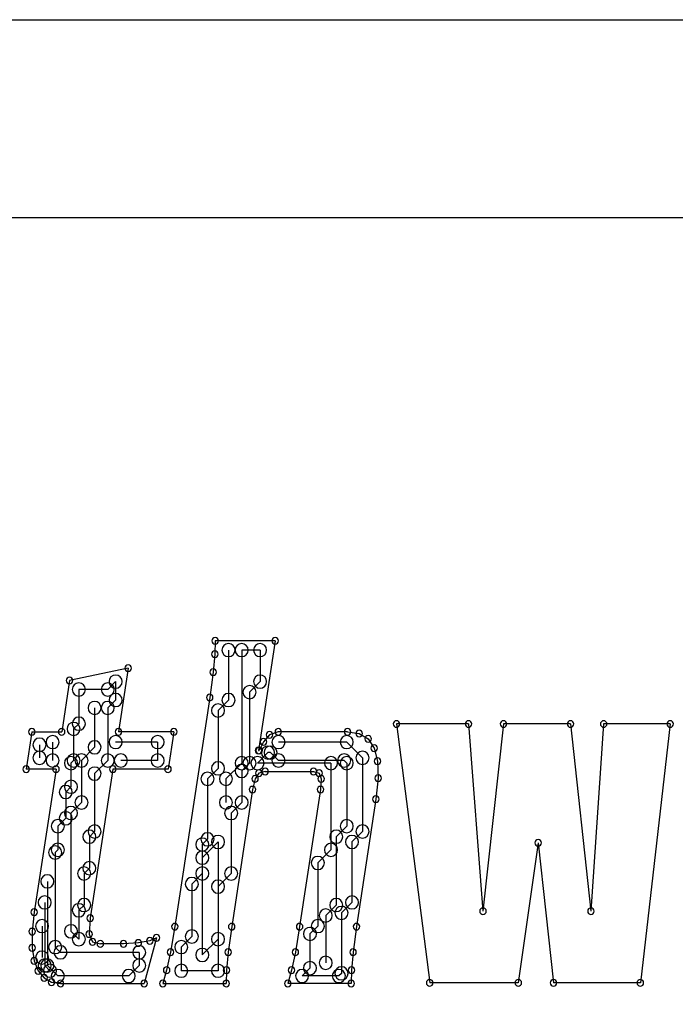
# Model space of a CAD drawing. Units: inches. Extents: x -25 to 217, y -96 to 43.
# Drawn here: x 25 to 25, y -83 to -83 of the extents above; entities that cross this region are included whole.
import ezdxf

# ---------------------------------------------------------------- set-up
doc = ezdxf.new("R2010")
doc.units = ezdxf.units.IN
doc.header["$MEASUREMENT"] = 0
doc.layers.add('DRAW', color=7, linetype='Continuous')

# ---------------------------------------------------------------- blocks, each defined once
blk = doc.blocks.new('1009-eDIN-RDM-Splitter')
at = {"layer": 'DRAW', "linetype": 'Continuous'}
blk.add_line((6.24495, 1.8184), (6.24495, -1.8066), dxfattribs=at)
at = {"layer": 'DRAW'}
for p, q in [((6.16955, -1.67324), (6.16955, 1.68503)), ((5.88684, -0.59168), (5.88304, -0.59321)), ((5.8918, -0.59089), (5.88684, -0.59168)), ((5.89797, -0.59087), (5.8918, -0.59089)), ((5.90537, -0.59167), (5.89797, -0.59087)), ((5.95975, -0.59996), (5.90537, -0.59167)), ((5.95975, -0.59996), (5.95975, -0.58864)), ((5.97401, -0.5908), (5.95975, -0.58864)), ((5.97401, -0.5908), (5.97401, -0.60212)), ((5.88037, -0.59542), (5.87879, -0.59827)), ((5.88304, -0.59321), (5.88037, -0.59542)), ((5.9001, -0.59466), (5.8881, -0.59466)), ((5.9691, -0.59366), (5.9641, -0.59366)), ((5.87879, -0.59827), (5.87828, -0.60172)), ((5.8851, -0.59666), (5.8811, -0.60066)), ((5.8851, -0.59566), (5.8831, -0.59766)), ((5.9091, -0.59566), (5.8851, -0.59566)), ((5.9171, -0.59666), (5.8851, -0.59666)), ((5.9701, -0.59866), (5.9631, -0.59866)), ((5.87828, -0.60172), (5.87828, -0.63357)), ((5.8811, -0.62766), (5.8811, -0.60066)), ((5.8921, -0.59966), (5.8901, -0.60166)), ((5.8901, -0.63166), (5.8901, -0.60166)), ((5.9281, -0.59966), (5.8921, -0.59966)), ((5.9291, -0.60066), (5.9281, -0.59966)), ((5.9381, -0.60066), (5.9291, -0.60066)), ((5.9411, -0.60366), (5.9381, -0.60066)), ((5.99356, -0.6051), (5.97401, -0.60212)), ((5.8981, -0.60566), (5.8951, -0.60866)), ((5.9431, -0.60566), (5.8981, -0.60566)), ((5.9511, -0.60366), (5.9411, -0.60366)), ((5.9471, -0.60966), (5.9431, -0.60566)), ((5.9531, -0.60566), (5.9511, -0.60366)), ((5.9621, -0.60566), (5.9531, -0.60566)), ((5.9631, -0.60666), (5.9621, -0.60566)), ((5.9751, -0.60666), (5.9631, -0.60666)), ((5.9771, -0.60866), (5.9751, -0.60666)), ((5.99825, -0.62746), (5.99356, -0.6051)), ((5.9061, -0.60866), (5.8951, -0.60866)), ((5.9081, -0.61066), (5.9061, -0.60866)), ((5.9631, -0.60966), (5.9471, -0.60966)), ((5.9681, -0.61466), (5.9631, -0.60966)), ((5.9901, -0.60866), (5.9771, -0.60866)), ((5.9901, -0.61966), (5.9901, -0.60866)), ((5.89412, -0.61385), (5.89335, -0.61684)), ((5.89706, -0.61258), (5.89412, -0.61385)), ((5.90313, -0.61296), (5.89706, -0.61258)), ((5.95975, -0.62159), (5.90313, -0.61296)), ((5.9201, -0.61066), (5.9081, -0.61066)), ((5.9221, -0.61266), (5.9201, -0.61066)), ((5.9341, -0.61266), (5.9221, -0.61266)), ((5.9361, -0.61466), (5.9341, -0.61266)), ((5.89335, -0.62567), (5.89335, -0.61684)), ((5.9581, -0.61466), (5.9361, -0.61466)), ((5.9631, -0.61966), (5.9581, -0.61466)), ((5.9831, -0.61466), (5.9681, -0.61466)), ((5.95975, -0.64261), (5.95975, -0.62159)), ((5.9831, -0.61966), (5.9631, -0.61966)), ((5.9861, -0.62266), (5.9831, -0.61966)), ((5.9931, -0.62266), (5.9901, -0.61966)), ((5.9631, -0.63866), (5.9631, -0.62466)), ((5.9701, -0.63866), (5.9701, -0.62266)), ((5.99825, -0.62746), (5.97401, -0.62377)), ((5.97401, -0.64479), (5.97401, -0.62377)), ((5.9931, -0.62266), (5.9861, -0.62266)), ((5.8851, -0.63166), (5.8811, -0.62766)), ((5.89366, -0.63131), (5.89335, -0.62567)), ((5.8901, -0.63166), (5.8851, -0.63166)), ((5.89447, -0.63567), (5.89366, -0.63131)), ((5.89559, -0.6382), (5.87828, -0.63357)), ((5.89559, -0.6382), (5.89447, -0.63567)), ((5.9701, -0.63866), (5.9631, -0.63866)), ((5.87828, -0.64067), (5.87828, -0.6648)), ((5.88333, -0.64209), (5.87828, -0.64067)), ((5.8902, -0.64357), (5.88333, -0.64209)), ((5.89987, -0.64521), (5.8902, -0.64357)), ((5.97401, -0.64479), (5.95975, -0.64261)), ((5.8921, -0.64766), (5.8831, -0.64766)), ((5.8831, -0.66166), (5.8831, -0.64766)), ((5.8961, -0.65166), (5.8921, -0.64766)), ((5.98705, -0.65848), (5.89987, -0.64521)), ((5.9161, -0.65166), (5.8961, -0.65166)), ((5.9201, -0.65566), (5.9161, -0.65166)), ((5.9261, -0.65566), (5.8891, -0.65566)), ((5.8951, -0.66166), (5.8891, -0.65566)), ((5.9311, -0.65566), (5.9201, -0.65566)), ((5.9321, -0.66166), (5.9261, -0.65566)), ((5.9331, -0.65766), (5.9311, -0.65566)), ((5.9561, -0.65766), (5.9331, -0.65766)), ((5.9601, -0.66166), (5.9561, -0.65766)), ((5.99672, -0.6598), (5.98705, -0.65848)), ((5.9321, -0.66166), (5.8831, -0.66166)), ((5.9151, -0.66166), (5.8951, -0.66166)), ((5.9201, -0.66666), (5.9151, -0.66166)), ((5.9821, -0.66166), (5.9601, -0.66166)), ((5.9861, -0.66566), (5.9821, -0.66166)), ((6.00358, -0.66041), (5.99672, -0.6598)), ((6.00864, -0.66053), (6.00358, -0.66041)), ((6.00864, -0.6834), (6.00864, -0.66053)), ((5.88333, -0.66492), (5.87828, -0.6648)), ((5.8902, -0.66553), (5.88333, -0.66492)), ((5.89987, -0.66685), (5.8902, -0.66553)), ((5.9431, -0.66666), (5.9201, -0.66666)), ((5.9471, -0.67066), (5.9431, -0.66666)), ((5.9561, -0.66466), (5.9471, -0.66466)), ((5.9621, -0.67066), (5.9561, -0.66466)), ((6.0051, -0.66566), (5.9861, -0.66566)), ((5.95201, -0.6748), (5.89987, -0.66685)), ((5.9591, -0.67066), (5.9471, -0.67066)), ((5.9621, -0.67366), (5.9591, -0.67066)), ((6.0051, -0.67066), (5.9621, -0.67066)), ((5.9891, -0.67366), (5.9621, -0.67366)), ((5.9931, -0.67766), (5.9891, -0.67366)), ((6.0051, -0.67766), (6.0051, -0.67066)), ((5.95607, -0.67574), (5.95201, -0.6748)), ((5.95827, -0.67723), (5.95607, -0.67574)), ((5.95894, -0.67957), (5.95827, -0.67723)), ((5.9621, -0.70466), (5.9621, -0.67666)), ((5.9661, -0.68066), (5.9621, -0.67666)), ((6.00864, -0.6834), (5.96688, -0.67706)), ((5.96688, -0.67706), (5.96688, -0.6773)), ((5.97018, -0.67898), (5.96688, -0.6773)), ((6.0051, -0.67766), (5.9931, -0.67766)), ((5.95894, -0.67957), (5.95894, -0.698)), ((5.9661, -0.68166), (5.9631, -0.68466)), ((5.9661, -0.68166), (5.9661, -0.68066)), ((5.97289, -0.68127), (5.97018, -0.67898)), ((5.97401, -0.6846), (5.97289, -0.68127)), ((5.9631, -0.70966), (5.9631, -0.68466)), ((5.9701, -0.71066), (5.9701, -0.68466)), ((5.97401, -0.71098), (5.97401, -0.6846)), ((5.87828, -0.71233), (5.87828, -0.68819)), ((5.88333, -0.68962), (5.87828, -0.68819)), ((5.8902, -0.6911), (5.88333, -0.68962)), ((5.89987, -0.69273), (5.8902, -0.6911)), ((5.95201, -0.70067), (5.89987, -0.69273)), ((5.8811, -0.70766), (5.8811, -0.69366)), ((5.8841, -0.69666), (5.8811, -0.69366)), ((5.8971, -0.69666), (5.8841, -0.69666)), ((5.9001, -0.69966), (5.8971, -0.69666)), ((5.9241, -0.69966), (5.9001, -0.69966)), ((5.9291, -0.70466), (5.9241, -0.69966)), ((5.95827, -0.70013), (5.95607, -0.70096)), ((5.95894, -0.698), (5.95827, -0.70013)), ((5.9041, -0.70266), (5.8861, -0.70266)), ((5.9081, -0.70666), (5.9041, -0.70266)), ((5.95607, -0.70096), (5.95201, -0.70067)), ((5.8821, -0.70866), (5.8811, -0.70766)), ((5.9341, -0.70666), (5.9081, -0.70666)), ((5.9621, -0.70466), (5.9291, -0.70466)), ((5.9381, -0.71066), (5.9341, -0.70666)), ((5.9051, -0.70866), (5.8821, -0.70866)), ((5.9091, -0.71266), (5.9051, -0.70866)), ((5.9621, -0.71066), (5.9381, -0.71066)), ((5.9631, -0.70966), (5.9621, -0.71066)), ((5.9701, -0.71066), (5.9641, -0.71666)), ((5.97401, -0.71098), (5.97334, -0.71542)), ((5.88333, -0.71244), (5.87828, -0.71233)), ((5.8902, -0.71306), (5.88333, -0.71244)), ((5.89987, -0.71438), (5.8902, -0.71306)), ((5.94835, -0.72176), (5.89987, -0.71438)), ((5.9321, -0.71266), (5.9091, -0.71266)), ((5.9361, -0.71666), (5.9321, -0.71266)), ((5.97334, -0.71542), (5.97129, -0.7188)), ((5.9641, -0.71666), (5.9361, -0.71666)), ((5.97129, -0.7188), (5.96782, -0.72111)), ((5.9564, -0.72259), (5.94835, -0.72176)), ((5.96287, -0.72238), (5.9564, -0.72259)), ((5.96782, -0.72111), (5.96287, -0.72238)), ((5.97698, -0.72959), (5.87853, -0.74224)), ((5.97698, -0.75705), (5.97698, -0.72959)), ((5.87853, -0.77599), (5.87853, -0.74224)), ((5.97698, -0.75705), (5.90575, -0.76254)), ((5.97698, -0.77036), (5.90575, -0.76254)), ((5.97698, -0.79583), (5.97698, -0.77036)), ((5.93178, -0.78351), (5.87853, -0.77599)), ((5.93178, -0.78351), (5.87853, -0.78936)), ((5.87853, -0.82245), (5.87853, -0.78936)), ((5.97698, -0.79583), (5.90575, -0.80365)), ((5.97698, -0.80848), (5.90575, -0.80365)), ((5.97698, -0.83377), (5.97698, -0.80848)), ((5.97698, -0.83377), (5.87853, -0.82245))]:
    blk.add_line(p, q, dxfattribs=at)
at = {"layer": 'DRAW', "linetype": 'Continuous'}
blk.add_lwpolyline([(0.06718, -1.67324), (6.16955, -1.67324), (6.16955, 1.68503), (0.06718, 1.68503)], close=True, dxfattribs=at)
at = {"layer": 'DRAW'}
for centre, radius, start, end in [((5.95975, -0.58864), 0.00125, 90, 270), ((5.95975, -0.58864), 0.00125, 90, 270), ((5.95975, -0.58864), 0.00125, 270, 90), ((5.95975, -0.58864), 0.00125, 270, 90), ((5.88684, -0.59168), 0.00125, 90, 270), ((5.88684, -0.59168), 0.00125, 90, 270), ((5.88684, -0.59168), 0.00125, 270, 90), ((5.88684, -0.59168), 0.00125, 270, 90), ((5.8918, -0.59089), 0.00125, 90, 270), ((5.8918, -0.59089), 0.00125, 90, 270), ((5.8918, -0.59089), 0.00125, 270, 90), ((5.8918, -0.59089), 0.00125, 270, 90), ((5.89797, -0.59087), 0.00125, 90, 270), ((5.89797, -0.59087), 0.00125, 90, 270), ((5.89797, -0.59087), 0.00125, 270, 90), ((5.89797, -0.59087), 0.00125, 270, 90), ((5.90537, -0.59167), 0.00125, 90, 270), ((5.90537, -0.59167), 0.00125, 90, 270), ((5.90537, -0.59167), 0.00125, 270, 90), ((5.90537, -0.59167), 0.00125, 270, 90), ((5.9641, -0.59366), 0.0025, 90, 270), ((5.9641, -0.59366), 0.0025, 270, 90), ((5.9691, -0.59366), 0.0025, 90, 270), ((5.9691, -0.59366), 0.0025, 270, 90), ((5.97401, -0.5908), 0.00125, 90, 270), ((5.97401, -0.5908), 0.00125, 90, 270), ((5.97401, -0.5908), 0.00125, 270, 90), ((5.97401, -0.5908), 0.00125, 270, 90), ((5.88037, -0.59542), 0.00125, 90, 270), ((5.88037, -0.59542), 0.00125, 90, 270), ((5.88037, -0.59542), 0.00125, 270, 90), ((5.88037, -0.59542), 0.00125, 270, 90), ((5.8831, -0.59766), 0.0025, 90, 270), ((5.88304, -0.59321), 0.00125, 90, 270), ((5.88304, -0.59321), 0.00125, 90, 270), ((5.8851, -0.59566), 0.0025, 90, 270), ((5.8851, -0.59566), 0.0025, 90, 270), ((5.8851, -0.59666), 0.0025, 90, 270), ((5.8851, -0.59666), 0.0025, 90, 270), ((5.88304, -0.59321), 0.00125, 270, 90), ((5.88304, -0.59321), 0.00125, 270, 90), ((5.8831, -0.59766), 0.0025, 270, 90), ((5.8851, -0.59566), 0.0025, 270, 90), ((5.8851, -0.59566), 0.0025, 270, 90), ((5.8851, -0.59666), 0.0025, 270, 90), ((5.8851, -0.59666), 0.0025, 270, 90), ((5.8881, -0.59466), 0.0025, 90, 270), ((5.8881, -0.59466), 0.0025, 270, 90), ((5.9001, -0.59466), 0.0025, 90, 270), ((5.9001, -0.59466), 0.0025, 270, 90), ((5.9091, -0.59566), 0.0025, 90, 270), ((5.9091, -0.59566), 0.0025, 270, 90), ((5.9171, -0.59666), 0.0025, 90, 270), ((5.9171, -0.59666), 0.0025, 270, 90), ((5.87879, -0.59827), 0.00125, 90, 270), ((5.87879, -0.59827), 0.00125, 90, 270), ((5.8811, -0.60066), 0.0025, 90, 270), ((5.8811, -0.60066), 0.0025, 90, 270), ((5.87879, -0.59827), 0.00125, 270, 90), ((5.87879, -0.59827), 0.00125, 270, 90), ((5.8811, -0.60066), 0.0025, 270, 90), ((5.8811, -0.60066), 0.0025, 270, 90), ((5.8901, -0.60166), 0.0025, 90, 270), ((5.8901, -0.60166), 0.0025, 90, 270), ((5.8921, -0.59966), 0.0025, 90, 270), ((5.8921, -0.59966), 0.0025, 90, 270), ((5.8901, -0.60166), 0.0025, 270, 90), ((5.8901, -0.60166), 0.0025, 270, 90), ((5.8921, -0.59966), 0.0025, 270, 90), ((5.8921, -0.59966), 0.0025, 270, 90), ((5.9281, -0.59966), 0.0025, 90, 270), ((5.9281, -0.59966), 0.0025, 90, 270), ((5.9291, -0.60066), 0.0025, 90, 270), ((5.9291, -0.60066), 0.0025, 90, 270), ((5.9281, -0.59966), 0.0025, 270, 90), ((5.9281, -0.59966), 0.0025, 270, 90), ((5.9291, -0.60066), 0.0025, 270, 90), ((5.9291, -0.60066), 0.0025, 270, 90), ((5.9381, -0.60066), 0.0025, 90, 270), ((5.9381, -0.60066), 0.0025, 90, 270), ((5.9381, -0.60066), 0.0025, 270, 90), ((5.9381, -0.60066), 0.0025, 270, 90), ((5.95975, -0.59996), 0.00125, 90, 270), ((5.95975, -0.59996), 0.00125, 90, 270), ((5.95975, -0.59996), 0.00125, 270, 90), ((5.95975, -0.59996), 0.00125, 270, 90), ((5.9631, -0.59866), 0.0025, 90, 270), ((5.9631, -0.59866), 0.0025, 270, 90), ((5.9701, -0.59866), 0.0025, 90, 270), ((5.9701, -0.59866), 0.0025, 270, 90), ((5.87828, -0.60172), 0.00125, 90, 270), ((5.87828, -0.60172), 0.00125, 90, 270), ((5.87828, -0.60172), 0.00125, 270, 90), ((5.87828, -0.60172), 0.00125, 270, 90), ((5.9411, -0.60366), 0.0025, 90, 270), ((5.9411, -0.60366), 0.0025, 90, 270), ((5.9411, -0.60366), 0.0025, 270, 90), ((5.9411, -0.60366), 0.0025, 270, 90), ((5.9511, -0.60366), 0.0025, 90, 270), ((5.9511, -0.60366), 0.0025, 90, 270), ((5.9511, -0.60366), 0.0025, 270, 90), ((5.9511, -0.60366), 0.0025, 270, 90), ((5.97401, -0.60212), 0.00125, 90, 270), ((5.97401, -0.60212), 0.00125, 90, 270), ((5.97401, -0.60212), 0.00125, 270, 90), ((5.97401, -0.60212), 0.00125, 270, 90), ((5.8951, -0.60866), 0.0025, 90, 270), ((5.8951, -0.60866), 0.0025, 90, 270), ((5.8951, -0.60866), 0.0025, 270, 90), ((5.8951, -0.60866), 0.0025, 270, 90), ((5.8981, -0.60566), 0.0025, 90, 270), ((5.8981, -0.60566), 0.0025, 90, 270), ((5.8981, -0.60566), 0.0025, 270, 90), ((5.8981, -0.60566), 0.0025, 270, 90), ((5.9061, -0.60866), 0.0025, 90, 270), ((5.9061, -0.60866), 0.0025, 90, 270), ((5.9061, -0.60866), 0.0025, 270, 90), ((5.9061, -0.60866), 0.0025, 270, 90), ((5.9431, -0.60566), 0.0025, 90, 270), ((5.9431, -0.60566), 0.0025, 90, 270), ((5.9431, -0.60566), 0.0025, 270, 90), ((5.9431, -0.60566), 0.0025, 270, 90), ((5.9531, -0.60566), 0.0025, 90, 270), ((5.9531, -0.60566), 0.0025, 90, 270), ((5.9531, -0.60566), 0.0025, 270, 90), ((5.9531, -0.60566), 0.0025, 270, 90), ((5.9621, -0.60566), 0.0025, 90, 270), ((5.9621, -0.60566), 0.0025, 90, 270), ((5.9631, -0.60666), 0.0025, 90, 270), ((5.9631, -0.60666), 0.0025, 90, 270), ((5.9621, -0.60566), 0.0025, 270, 90), ((5.9621, -0.60566), 0.0025, 270, 90), ((5.9631, -0.60666), 0.0025, 270, 90), ((5.9631, -0.60666), 0.0025, 270, 90), ((5.9751, -0.60666), 0.0025, 90, 270), ((5.9751, -0.60666), 0.0025, 90, 270), ((5.9771, -0.60866), 0.0025, 90, 270), ((5.9771, -0.60866), 0.0025, 90, 270), ((5.9751, -0.60666), 0.0025, 270, 90), ((5.9751, -0.60666), 0.0025, 270, 90), ((5.9771, -0.60866), 0.0025, 270, 90), ((5.9771, -0.60866), 0.0025, 270, 90), ((5.9901, -0.60866), 0.0025, 90, 270), ((5.9901, -0.60866), 0.0025, 90, 270), ((5.9901, -0.60866), 0.0025, 270, 90), ((5.9901, -0.60866), 0.0025, 270, 90), ((5.99356, -0.6051), 0.00125, 90, 270), ((5.99356, -0.6051), 0.00125, 90, 270), ((5.99356, -0.6051), 0.00125, 270, 90), ((5.99356, -0.6051), 0.00125, 270, 90), ((5.9081, -0.61066), 0.0025, 90, 270), ((5.9081, -0.61066), 0.0025, 90, 270), ((5.9081, -0.61066), 0.0025, 270, 90), ((5.9081, -0.61066), 0.0025, 270, 90), ((5.9201, -0.61066), 0.0025, 90, 270), ((5.9201, -0.61066), 0.0025, 90, 270), ((5.9221, -0.61266), 0.0025, 90, 270), ((5.9221, -0.61266), 0.0025, 90, 270), ((5.9201, -0.61066), 0.0025, 270, 90), ((5.9201, -0.61066), 0.0025, 270, 90), ((5.9221, -0.61266), 0.0025, 270, 90), ((5.9221, -0.61266), 0.0025, 270, 90), ((5.9341, -0.61266), 0.0025, 90, 270), ((5.9341, -0.61266), 0.0025, 90, 270), ((5.9341, -0.61266), 0.0025, 270, 90), ((5.9341, -0.61266), 0.0025, 270, 90), ((5.9471, -0.60966), 0.0025, 90, 270), ((5.9471, -0.60966), 0.0025, 90, 270), ((5.9471, -0.60966), 0.0025, 270, 90), ((5.9471, -0.60966), 0.0025, 270, 90), ((5.9631, -0.60966), 0.0025, 90, 270), ((5.9631, -0.60966), 0.0025, 90, 270), ((5.9631, -0.60966), 0.0025, 270, 90), ((5.9631, -0.60966), 0.0025, 270, 90), ((5.89412, -0.61385), 0.00125, 90, 270), ((5.89412, -0.61385), 0.00125, 90, 270), ((5.89412, -0.61385), 0.00125, 270, 90), ((5.89412, -0.61385), 0.00125, 270, 90), ((5.89706, -0.61258), 0.00125, 90, 270), ((5.89706, -0.61258), 0.00125, 90, 270), ((5.89706, -0.61258), 0.00125, 270, 90), ((5.89706, -0.61258), 0.00125, 270, 90), ((5.90313, -0.61296), 0.00125, 90, 270), ((5.90313, -0.61296), 0.00125, 90, 270), ((5.90313, -0.61296), 0.00125, 270, 90), ((5.90313, -0.61296), 0.00125, 270, 90), ((5.9361, -0.61466), 0.0025, 90, 270), ((5.9361, -0.61466), 0.0025, 90, 270), ((5.9361, -0.61466), 0.0025, 270, 90), ((5.9361, -0.61466), 0.0025, 270, 90), ((5.9581, -0.61466), 0.0025, 90, 270), ((5.9581, -0.61466), 0.0025, 90, 270), ((5.9581, -0.61466), 0.0025, 270, 90), ((5.9581, -0.61466), 0.0025, 270, 90), ((5.9681, -0.61466), 0.0025, 90, 270), ((5.9681, -0.61466), 0.0025, 90, 270), ((5.9681, -0.61466), 0.0025, 270, 90), ((5.9681, -0.61466), 0.0025, 270, 90), ((5.9831, -0.61466), 0.0025, 90, 270), ((5.9831, -0.61466), 0.0025, 270, 90), ((5.89335, -0.61684), 0.00125, 90, 270), ((5.89335, -0.61684), 0.00125, 90, 270), ((5.89335, -0.61684), 0.00125, 270, 90), ((5.89335, -0.61684), 0.00125, 270, 90), ((5.9631, -0.61966), 0.0025, 90, 270), ((5.9631, -0.61966), 0.0025, 90, 270), ((5.9631, -0.61966), 0.0025, 270, 90), ((5.9631, -0.61966), 0.0025, 270, 90), ((5.9831, -0.61966), 0.0025, 90, 270), ((5.9831, -0.61966), 0.0025, 90, 270), ((5.9831, -0.61966), 0.0025, 270, 90), ((5.9831, -0.61966), 0.0025, 270, 90), ((5.9901, -0.61966), 0.0025, 90, 270), ((5.9901, -0.61966), 0.0025, 90, 270), ((5.9901, -0.61966), 0.0025, 270, 90), ((5.9901, -0.61966), 0.0025, 270, 90), ((5.95975, -0.62159), 0.00125, 90, 270), ((5.95975, -0.62159), 0.00125, 90, 270), ((5.95975, -0.62159), 0.00125, 270, 90), ((5.95975, -0.62159), 0.00125, 270, 90), ((5.9701, -0.62266), 0.0025, 90, 270), ((5.9701, -0.62266), 0.0025, 270, 90), ((5.9861, -0.62266), 0.0025, 90, 270), ((5.9861, -0.62266), 0.0025, 90, 270), ((5.9861, -0.62266), 0.0025, 270, 90), ((5.9861, -0.62266), 0.0025, 270, 90), ((5.9931, -0.62266), 0.0025, 90, 270), ((5.9931, -0.62266), 0.0025, 90, 270), ((5.9931, -0.62266), 0.0025, 270, 90), ((5.9931, -0.62266), 0.0025, 270, 90), ((5.8811, -0.62766), 0.0025, 90, 270), ((5.8811, -0.62766), 0.0025, 90, 270), ((5.8811, -0.62766), 0.0025, 270, 90), ((5.8811, -0.62766), 0.0025, 270, 90), ((5.89335, -0.62567), 0.00125, 90, 270), ((5.89335, -0.62567), 0.00125, 90, 270), ((5.89335, -0.62567), 0.00125, 270, 90), ((5.89335, -0.62567), 0.00125, 270, 90), ((5.9631, -0.62466), 0.0025, 90, 270), ((5.9631, -0.62466), 0.0025, 270, 90), ((5.97401, -0.62377), 0.00125, 90, 270), ((5.97401, -0.62377), 0.00125, 90, 270), ((5.97401, -0.62377), 0.00125, 270, 90), ((5.97401, -0.62377), 0.00125, 270, 90), ((5.8851, -0.63166), 0.0025, 90, 270), ((5.8851, -0.63166), 0.0025, 90, 270), ((5.8851, -0.63166), 0.0025, 270, 90), ((5.8851, -0.63166), 0.0025, 270, 90), ((5.8901, -0.63166), 0.0025, 90, 270), ((5.8901, -0.63166), 0.0025, 90, 270), ((5.8901, -0.63166), 0.0025, 270, 90), ((5.8901, -0.63166), 0.0025, 270, 90), ((5.99825, -0.62746), 0.00125, 90, 270), ((5.99825, -0.62746), 0.00125, 90, 270), ((5.99825, -0.62746), 0.00125, 270, 90), ((5.99825, -0.62746), 0.00125, 270, 90), ((5.87828, -0.63357), 0.00125, 90, 270), ((5.87828, -0.63357), 0.00125, 90, 270), ((5.87828, -0.63357), 0.00125, 270, 90), ((5.87828, -0.63357), 0.00125, 270, 90), ((5.89366, -0.63131), 0.00125, 90, 270), ((5.89366, -0.63131), 0.00125, 90, 270), ((5.89366, -0.63131), 0.00125, 270, 90), ((5.89366, -0.63131), 0.00125, 270, 90), ((5.89447, -0.63567), 0.00125, 90, 270), ((5.89447, -0.63567), 0.00125, 90, 270), ((5.89447, -0.63567), 0.00125, 270, 90), ((5.89447, -0.63567), 0.00125, 270, 90), ((5.9631, -0.63866), 0.0025, 90, 270), ((5.9631, -0.63866), 0.0025, 90, 270), ((5.9631, -0.63866), 0.0025, 270, 90), ((5.9631, -0.63866), 0.0025, 270, 90), ((5.9701, -0.63866), 0.0025, 90, 270), ((5.9701, -0.63866), 0.0025, 90, 270), ((5.9701, -0.63866), 0.0025, 270, 90), ((5.9701, -0.63866), 0.0025, 270, 90), ((5.87828, -0.64067), 0.00125, 90, 270), ((5.87828, -0.64067), 0.00125, 90, 270), ((5.87828, -0.64067), 0.00125, 270, 90), ((5.87828, -0.64067), 0.00125, 270, 90), ((5.89559, -0.6382), 0.00125, 90, 270), ((5.89559, -0.6382), 0.00125, 90, 270), ((5.89559, -0.6382), 0.00125, 270, 90), ((5.89559, -0.6382), 0.00125, 270, 90), ((5.88333, -0.64209), 0.00125, 90, 270), ((5.88333, -0.64209), 0.00125, 90, 270), ((5.88333, -0.64209), 0.00125, 270, 90), ((5.88333, -0.64209), 0.00125, 270, 90), ((5.8902, -0.64357), 0.00125, 90, 270), ((5.8902, -0.64357), 0.00125, 90, 270), ((5.8902, -0.64357), 0.00125, 270, 90), ((5.8902, -0.64357), 0.00125, 270, 90), ((5.89987, -0.64521), 0.00125, 90, 270), ((5.89987, -0.64521), 0.00125, 90, 270), ((5.89987, -0.64521), 0.00125, 270, 90), ((5.89987, -0.64521), 0.00125, 270, 90), ((5.95975, -0.64261), 0.00125, 90, 270), ((5.95975, -0.64261), 0.00125, 90, 270), ((5.95975, -0.64261), 0.00125, 270, 90), ((5.95975, -0.64261), 0.00125, 270, 90), ((5.97401, -0.64479), 0.00125, 90, 270), ((5.97401, -0.64479), 0.00125, 90, 270), ((5.97401, -0.64479), 0.00125, 270, 90), ((5.97401, -0.64479), 0.00125, 270, 90), ((5.8831, -0.64766), 0.0025, 90, 270), ((5.8831, -0.64766), 0.0025, 90, 270), ((5.8831, -0.64766), 0.0025, 270, 90), ((5.8831, -0.64766), 0.0025, 270, 90), ((5.8921, -0.64766), 0.0025, 90, 270), ((5.8921, -0.64766), 0.0025, 90, 270), ((5.8921, -0.64766), 0.0025, 270, 90), ((5.8921, -0.64766), 0.0025, 270, 90), ((5.8961, -0.65166), 0.0025, 90, 270), ((5.8961, -0.65166), 0.0025, 90, 270), ((5.8961, -0.65166), 0.0025, 270, 90), ((5.8961, -0.65166), 0.0025, 270, 90), ((5.9161, -0.65166), 0.0025, 90, 270), ((5.9161, -0.65166), 0.0025, 90, 270), ((5.9161, -0.65166), 0.0025, 270, 90), ((5.9161, -0.65166), 0.0025, 270, 90), ((5.8891, -0.65566), 0.0025, 90, 270), ((5.8891, -0.65566), 0.0025, 90, 270), ((5.8891, -0.65566), 0.0025, 270, 90), ((5.8891, -0.65566), 0.0025, 270, 90), ((5.9201, -0.65566), 0.0025, 90, 270), ((5.9201, -0.65566), 0.0025, 90, 270), ((5.9201, -0.65566), 0.0025, 270, 90), ((5.9201, -0.65566), 0.0025, 270, 90), ((5.9261, -0.65566), 0.0025, 90, 270), ((5.9261, -0.65566), 0.0025, 90, 270), ((5.9261, -0.65566), 0.0025, 270, 90), ((5.9261, -0.65566), 0.0025, 270, 90), ((5.9311, -0.65566), 0.0025, 90, 270), ((5.9311, -0.65566), 0.0025, 90, 270), ((5.9331, -0.65766), 0.0025, 90, 270), ((5.9331, -0.65766), 0.0025, 90, 270), ((5.9311, -0.65566), 0.0025, 270, 90), ((5.9311, -0.65566), 0.0025, 270, 90), ((5.9331, -0.65766), 0.0025, 270, 90), ((5.9331, -0.65766), 0.0025, 270, 90), ((5.9561, -0.65766), 0.0025, 90, 270), ((5.9561, -0.65766), 0.0025, 90, 270), ((5.9561, -0.65766), 0.0025, 270, 90), ((5.9561, -0.65766), 0.0025, 270, 90), ((5.8831, -0.66166), 0.0025, 90, 270), ((5.8831, -0.66166), 0.0025, 90, 270), ((5.8831, -0.66166), 0.0025, 270, 90), ((5.8831, -0.66166), 0.0025, 270, 90), ((5.8951, -0.66166), 0.0025, 90, 270), ((5.8951, -0.66166), 0.0025, 90, 270), ((5.8951, -0.66166), 0.0025, 270, 90), ((5.8951, -0.66166), 0.0025, 270, 90), ((5.9151, -0.66166), 0.0025, 90, 270), ((5.9151, -0.66166), 0.0025, 90, 270), ((5.9151, -0.66166), 0.0025, 270, 90), ((5.9151, -0.66166), 0.0025, 270, 90), ((5.9321, -0.66166), 0.0025, 90, 270), ((5.9321, -0.66166), 0.0025, 90, 270), ((5.9321, -0.66166), 0.0025, 270, 90), ((5.9321, -0.66166), 0.0025, 270, 90), ((5.9601, -0.66166), 0.0025, 90, 270), ((5.9601, -0.66166), 0.0025, 90, 270), ((5.9601, -0.66166), 0.0025, 270, 90), ((5.9601, -0.66166), 0.0025, 270, 90), ((5.9821, -0.66166), 0.0025, 90, 270), ((5.9821, -0.66166), 0.0025, 90, 270), ((5.9821, -0.66166), 0.0025, 270, 90), ((5.9821, -0.66166), 0.0025, 270, 90), ((5.98705, -0.65848), 0.00125, 90, 270), ((5.98705, -0.65848), 0.00125, 90, 270), ((5.98705, -0.65848), 0.00125, 270, 90), ((5.98705, -0.65848), 0.00125, 270, 90), ((5.99672, -0.6598), 0.00125, 90, 270), ((5.99672, -0.6598), 0.00125, 90, 270), ((5.99672, -0.6598), 0.00125, 270, 90), ((5.99672, -0.6598), 0.00125, 270, 90), ((6.00358, -0.66041), 0.00125, 90, 270), ((6.00358, -0.66041), 0.00125, 90, 270), ((6.00358, -0.66041), 0.00125, 270, 90), ((6.00358, -0.66041), 0.00125, 270, 90), ((6.00864, -0.66053), 0.00125, 90, 270), ((6.00864, -0.66053), 0.00125, 90, 270), ((6.00864, -0.66053), 0.00125, 270, 90), ((6.00864, -0.66053), 0.00125, 270, 90), ((5.9471, -0.66466), 0.0025, 90, 270), ((5.9471, -0.66466), 0.0025, 270, 90), ((5.9561, -0.66466), 0.0025, 90, 270), ((5.9561, -0.66466), 0.0025, 90, 270), ((5.9561, -0.66466), 0.0025, 270, 90), ((5.9561, -0.66466), 0.0025, 270, 90), ((5.87828, -0.6648), 0.00125, 90, 270), ((5.87828, -0.6648), 0.00125, 90, 270), ((5.87828, -0.6648), 0.00125, 270, 90), ((5.87828, -0.6648), 0.00125, 270, 90), ((5.88333, -0.66492), 0.00125, 90, 270), ((5.88333, -0.66492), 0.00125, 90, 270), ((5.88333, -0.66492), 0.00125, 270, 90), ((5.88333, -0.66492), 0.00125, 270, 90), ((5.8902, -0.66553), 0.00125, 90, 270), ((5.8902, -0.66553), 0.00125, 90, 270), ((5.8902, -0.66553), 0.00125, 270, 90), ((5.8902, -0.66553), 0.00125, 270, 90), ((5.89987, -0.66685), 0.00125, 90, 270), ((5.89987, -0.66685), 0.00125, 90, 270), ((5.89987, -0.66685), 0.00125, 270, 90), ((5.89987, -0.66685), 0.00125, 270, 90), ((5.9201, -0.66666), 0.0025, 90, 270), ((5.9201, -0.66666), 0.0025, 90, 270), ((5.9201, -0.66666), 0.0025, 270, 90), ((5.9201, -0.66666), 0.0025, 270, 90), ((5.9431, -0.66666), 0.0025, 90, 270), ((5.9431, -0.66666), 0.0025, 90, 270), ((5.9431, -0.66666), 0.0025, 270, 90), ((5.9431, -0.66666), 0.0025, 270, 90), ((5.9861, -0.66566), 0.0025, 90, 270), ((5.9861, -0.66566), 0.0025, 90, 270), ((5.9861, -0.66566), 0.0025, 270, 90), ((5.9861, -0.66566), 0.0025, 270, 90), ((6.0051, -0.66566), 0.0025, 90, 270), ((6.0051, -0.66566), 0.0025, 270, 90), ((5.9471, -0.67066), 0.0025, 90, 270), ((5.9471, -0.67066), 0.0025, 90, 270), ((5.9471, -0.67066), 0.0025, 270, 90), ((5.9471, -0.67066), 0.0025, 270, 90), ((5.9591, -0.67066), 0.0025, 90, 270), ((5.9591, -0.67066), 0.0025, 90, 270), ((5.9591, -0.67066), 0.0025, 270, 90), ((5.9591, -0.67066), 0.0025, 270, 90), ((5.9621, -0.67066), 0.0025, 90, 270), ((5.9621, -0.67066), 0.0025, 90, 270), ((5.9621, -0.67066), 0.0025, 270, 90), ((5.9621, -0.67066), 0.0025, 270, 90), ((6.0051, -0.67066), 0.0025, 90, 270), ((6.0051, -0.67066), 0.0025, 90, 270), ((6.0051, -0.67066), 0.0025, 270, 90), ((6.0051, -0.67066), 0.0025, 270, 90), ((5.95201, -0.6748), 0.00125, 90, 270), ((5.95201, -0.6748), 0.00125, 90, 270), ((5.95201, -0.6748), 0.00125, 270, 90), ((5.95201, -0.6748), 0.00125, 270, 90), ((5.9621, -0.67366), 0.0025, 90, 270), ((5.9621, -0.67366), 0.0025, 90, 270), ((5.9621, -0.67666), 0.0025, 90, 270), ((5.9621, -0.67666), 0.0025, 90, 270), ((5.9621, -0.67366), 0.0025, 270, 90), ((5.9621, -0.67366), 0.0025, 270, 90), ((5.9621, -0.67666), 0.0025, 270, 90), ((5.9621, -0.67666), 0.0025, 270, 90), ((5.9891, -0.67366), 0.0025, 90, 270), ((5.9891, -0.67366), 0.0025, 90, 270), ((5.9891, -0.67366), 0.0025, 270, 90), ((5.9891, -0.67366), 0.0025, 270, 90), ((5.95607, -0.67574), 0.00125, 90, 270), ((5.95607, -0.67574), 0.00125, 90, 270), ((5.95607, -0.67574), 0.00125, 270, 90), ((5.95607, -0.67574), 0.00125, 270, 90), ((5.95827, -0.67723), 0.00125, 90, 270), ((5.95827, -0.67723), 0.00125, 90, 270), ((5.95827, -0.67723), 0.00125, 270, 90), ((5.95827, -0.67723), 0.00125, 270, 90), ((5.96688, -0.67706), 0.00125, 90, 270), ((5.96688, -0.67706), 0.00125, 90, 270), ((5.96688, -0.6773), 0.00125, 90, 270), ((5.96688, -0.6773), 0.00125, 90, 270), ((5.96688, -0.67706), 0.00125, 270, 90), ((5.96688, -0.67706), 0.00125, 270, 90), ((5.96688, -0.6773), 0.00125, 270, 90), ((5.96688, -0.6773), 0.00125, 270, 90), ((5.97018, -0.67898), 0.00125, 90, 270), ((5.97018, -0.67898), 0.00125, 90, 270), ((5.97018, -0.67898), 0.00125, 270, 90), ((5.97018, -0.67898), 0.00125, 270, 90), ((5.9931, -0.67766), 0.0025, 90, 270), ((5.9931, -0.67766), 0.0025, 90, 270), ((5.9931, -0.67766), 0.0025, 270, 90), ((5.9931, -0.67766), 0.0025, 270, 90), ((6.0051, -0.67766), 0.0025, 90, 270), ((6.0051, -0.67766), 0.0025, 90, 270), ((6.0051, -0.67766), 0.0025, 270, 90), ((6.0051, -0.67766), 0.0025, 270, 90), ((5.95894, -0.67956), 0.00125, 90, 270), ((5.95894, -0.67956), 0.00125, 90, 270), ((5.95894, -0.67956), 0.00125, 270, 90), ((5.95894, -0.67956), 0.00125, 270, 90), ((5.9661, -0.68066), 0.0025, 90, 270), ((5.9661, -0.68066), 0.0025, 90, 270), ((5.9661, -0.68166), 0.0025, 90, 270), ((5.9661, -0.68166), 0.0025, 90, 270), ((5.9661, -0.68066), 0.0025, 270, 90), ((5.9661, -0.68066), 0.0025, 270, 90), ((5.9661, -0.68166), 0.0025, 270, 90), ((5.9661, -0.68166), 0.0025, 270, 90), ((5.97289, -0.68127), 0.00125, 90, 270), ((5.97289, -0.68127), 0.00125, 90, 270), ((5.97289, -0.68127), 0.00125, 270, 90), ((5.97289, -0.68127), 0.00125, 270, 90), ((5.9631, -0.68466), 0.0025, 90, 270), ((5.9631, -0.68466), 0.0025, 90, 270), ((5.9631, -0.68466), 0.0025, 270, 90), ((5.9631, -0.68466), 0.0025, 270, 90), ((5.9701, -0.68466), 0.0025, 90, 270), ((5.9701, -0.68466), 0.0025, 270, 90), ((5.97401, -0.6846), 0.00125, 90, 270), ((5.97401, -0.6846), 0.00125, 90, 270), ((5.97401, -0.6846), 0.00125, 270, 90), ((5.97401, -0.6846), 0.00125, 270, 90), ((6.00864, -0.6834), 0.00125, 90, 270), ((6.00864, -0.6834), 0.00125, 90, 270), ((6.00864, -0.6834), 0.00125, 270, 90), ((6.00864, -0.6834), 0.00125, 270, 90), ((5.87828, -0.68819), 0.00125, 90, 270), ((5.87828, -0.68819), 0.00125, 90, 270), ((5.87828, -0.68819), 0.00125, 270, 90), ((5.87828, -0.68819), 0.00125, 270, 90), ((5.88333, -0.68962), 0.00125, 90, 270), ((5.88333, -0.68962), 0.00125, 90, 270), ((5.88333, -0.68962), 0.00125, 270, 90), ((5.88333, -0.68962), 0.00125, 270, 90), ((5.8811, -0.69366), 0.0025, 90, 270), ((5.8811, -0.69366), 0.0025, 90, 270), ((5.8811, -0.69366), 0.0025, 270, 90), ((5.8811, -0.69366), 0.0025, 270, 90), ((5.8902, -0.6911), 0.00125, 90, 270), ((5.8902, -0.6911), 0.00125, 90, 270), ((5.8902, -0.6911), 0.00125, 270, 90), ((5.8902, -0.6911), 0.00125, 270, 90), ((5.89987, -0.69273), 0.00125, 90, 270), ((5.89987, -0.69273), 0.00125, 90, 270), ((5.89987, -0.69273), 0.00125, 270, 90), ((5.89987, -0.69273), 0.00125, 270, 90), ((5.8841, -0.69666), 0.0025, 90, 270), ((5.8841, -0.69666), 0.0025, 90, 270), ((5.8841, -0.69666), 0.0025, 270, 90), ((5.8841, -0.69666), 0.0025, 270, 90), ((5.8971, -0.69666), 0.0025, 90, 270), ((5.8971, -0.69666), 0.0025, 90, 270), ((5.8971, -0.69666), 0.0025, 270, 90), ((5.8971, -0.69666), 0.0025, 270, 90), ((5.95894, -0.698), 0.00125, 90, 270), ((5.95894, -0.698), 0.00125, 90, 270), ((5.95894, -0.698), 0.00125, 270, 90), ((5.95894, -0.698), 0.00125, 270, 90), ((5.8861, -0.70266), 0.0025, 90, 270), ((5.8861, -0.70266), 0.0025, 270, 90), ((5.9001, -0.69966), 0.0025, 90, 270), ((5.9001, -0.69966), 0.0025, 90, 270), ((5.9001, -0.69966), 0.0025, 270, 90), ((5.9001, -0.69966), 0.0025, 270, 90), ((5.9041, -0.70266), 0.0025, 90, 270), ((5.9041, -0.70266), 0.0025, 90, 270), ((5.9041, -0.70266), 0.0025, 270, 90), ((5.9041, -0.70266), 0.0025, 270, 90), ((5.9241, -0.69966), 0.0025, 90, 270), ((5.9241, -0.69966), 0.0025, 90, 270), ((5.9241, -0.69966), 0.0025, 270, 90), ((5.9241, -0.69966), 0.0025, 270, 90), ((5.95201, -0.70067), 0.00125, 90, 270), ((5.95201, -0.70067), 0.00125, 90, 270), ((5.95201, -0.70067), 0.00125, 270, 90), ((5.95201, -0.70067), 0.00125, 270, 90), ((5.95607, -0.70096), 0.00125, 90, 270), ((5.95607, -0.70096), 0.00125, 90, 270), ((5.95607, -0.70096), 0.00125, 270, 90), ((5.95607, -0.70096), 0.00125, 270, 90), ((5.95827, -0.70013), 0.00125, 90, 270), ((5.95827, -0.70013), 0.00125, 90, 270), ((5.95827, -0.70013), 0.00125, 270, 90), ((5.95827, -0.70013), 0.00125, 270, 90), ((5.9081, -0.70666), 0.0025, 90, 270), ((5.9081, -0.70666), 0.0025, 90, 270), ((5.9081, -0.70666), 0.0025, 270, 90), ((5.9081, -0.70666), 0.0025, 270, 90), ((5.9291, -0.70466), 0.0025, 90, 270), ((5.9291, -0.70466), 0.0025, 90, 270), ((5.9291, -0.70466), 0.0025, 270, 90), ((5.9291, -0.70466), 0.0025, 270, 90), ((5.9341, -0.70666), 0.0025, 90, 270), ((5.9341, -0.70666), 0.0025, 90, 270), ((5.9341, -0.70666), 0.0025, 270, 90), ((5.9341, -0.70666), 0.0025, 270, 90), ((5.9621, -0.70466), 0.0025, 90, 270), ((5.9621, -0.70466), 0.0025, 90, 270), ((5.9621, -0.70466), 0.0025, 270, 90), ((5.9621, -0.70466), 0.0025, 270, 90), ((5.8811, -0.70766), 0.0025, 90, 270), ((5.8811, -0.70766), 0.0025, 90, 270), ((5.8821, -0.70866), 0.0025, 90, 270), ((5.8821, -0.70866), 0.0025, 90, 270), ((5.8811, -0.70766), 0.0025, 270, 90), ((5.8811, -0.70766), 0.0025, 270, 90), ((5.8821, -0.70866), 0.0025, 270, 90), ((5.8821, -0.70866), 0.0025, 270, 90), ((5.9051, -0.70866), 0.0025, 90, 270), ((5.9051, -0.70866), 0.0025, 90, 270), ((5.9051, -0.70866), 0.0025, 270, 90), ((5.9051, -0.70866), 0.0025, 270, 90), ((5.9631, -0.70966), 0.0025, 90, 270), ((5.9631, -0.70966), 0.0025, 90, 270), ((5.9631, -0.70966), 0.0025, 270, 90), ((5.9631, -0.70966), 0.0025, 270, 90), ((5.87828, -0.71233), 0.00125, 90, 270), ((5.87828, -0.71233), 0.00125, 90, 270), ((5.87828, -0.71233), 0.00125, 270, 90), ((5.87828, -0.71233), 0.00125, 270, 90), ((5.88333, -0.71244), 0.00125, 90, 270), ((5.88333, -0.71244), 0.00125, 90, 270), ((5.88333, -0.71244), 0.00125, 270, 90), ((5.88333, -0.71244), 0.00125, 270, 90), ((5.9091, -0.71266), 0.0025, 90, 270), ((5.9091, -0.71266), 0.0025, 90, 270), ((5.9091, -0.71266), 0.0025, 270, 90), ((5.9091, -0.71266), 0.0025, 270, 90), ((5.9321, -0.71266), 0.0025, 90, 270), ((5.9321, -0.71266), 0.0025, 90, 270), ((5.9321, -0.71266), 0.0025, 270, 90), ((5.9321, -0.71266), 0.0025, 270, 90), ((5.9381, -0.71066), 0.0025, 90, 270), ((5.9381, -0.71066), 0.0025, 90, 270), ((5.9381, -0.71066), 0.0025, 270, 90), ((5.9381, -0.71066), 0.0025, 270, 90), ((5.9621, -0.71066), 0.0025, 90, 270), ((5.9621, -0.71066), 0.0025, 90, 270), ((5.9621, -0.71066), 0.0025, 270, 90), ((5.9621, -0.71066), 0.0025, 270, 90), ((5.9701, -0.71066), 0.0025, 90, 270), ((5.9701, -0.71066), 0.0025, 90, 270), ((5.9701, -0.71066), 0.0025, 270, 90), ((5.9701, -0.71066), 0.0025, 270, 90), ((5.97401, -0.71098), 0.00125, 90, 270), ((5.97401, -0.71098), 0.00125, 90, 270), ((5.97401, -0.71098), 0.00125, 270, 90), ((5.97401, -0.71098), 0.00125, 270, 90), ((5.8902, -0.71306), 0.00125, 90, 270), ((5.8902, -0.71306), 0.00125, 90, 270), ((5.8902, -0.71306), 0.00125, 270, 90), ((5.8902, -0.71306), 0.00125, 270, 90), ((5.89987, -0.71438), 0.00125, 90, 270), ((5.89987, -0.71438), 0.00125, 90, 270), ((5.89987, -0.71438), 0.00125, 270, 90), ((5.89987, -0.71438), 0.00125, 270, 90), ((5.9361, -0.71666), 0.0025, 90, 270), ((5.9361, -0.71666), 0.0025, 90, 270), ((5.9361, -0.71666), 0.0025, 270, 90), ((5.9361, -0.71666), 0.0025, 270, 90), ((5.9641, -0.71666), 0.0025, 90, 270), ((5.9641, -0.71666), 0.0025, 90, 270), ((5.9641, -0.71666), 0.0025, 270, 90), ((5.9641, -0.71666), 0.0025, 270, 90), ((5.97334, -0.71542), 0.00125, 90, 270), ((5.97334, -0.71542), 0.00125, 90, 270), ((5.97334, -0.71542), 0.00125, 270, 90), ((5.97334, -0.71542), 0.00125, 270, 90), ((5.97129, -0.7188), 0.00125, 90, 270), ((5.97129, -0.7188), 0.00125, 90, 270), ((5.97129, -0.7188), 0.00125, 270, 90), ((5.97129, -0.7188), 0.00125, 270, 90), ((5.94835, -0.72176), 0.00125, 90, 270), ((5.94835, -0.72176), 0.00125, 90, 270), ((5.94835, -0.72176), 0.00125, 270, 90), ((5.94835, -0.72176), 0.00125, 270, 90), ((5.9564, -0.72259), 0.00125, 90, 270), ((5.9564, -0.72259), 0.00125, 90, 270), ((5.9564, -0.72259), 0.00125, 270, 90), ((5.9564, -0.72259), 0.00125, 270, 90), ((5.96287, -0.72238), 0.00125, 90, 270), ((5.96287, -0.72238), 0.00125, 90, 270), ((5.96287, -0.72238), 0.00125, 270, 90), ((5.96287, -0.72238), 0.00125, 270, 90), ((5.96782, -0.72111), 0.00125, 90, 270), ((5.96782, -0.72111), 0.00125, 90, 270), ((5.96782, -0.72111), 0.00125, 270, 90), ((5.96782, -0.72111), 0.00125, 270, 90), ((5.97698, -0.72959), 0.00125, 90, 270), ((5.97698, -0.72959), 0.00125, 90, 270), ((5.97698, -0.72959), 0.00125, 270, 90), ((5.97698, -0.72959), 0.00125, 270, 90), ((5.87853, -0.74224), 0.00125, 90, 270), ((5.87853, -0.74224), 0.00125, 90, 270), ((5.87853, -0.74224), 0.00125, 270, 90), ((5.87853, -0.74224), 0.00125, 270, 90), ((5.97698, -0.75705), 0.00125, 90, 270), ((5.97698, -0.75705), 0.00125, 90, 270), ((5.97698, -0.75705), 0.00125, 270, 90), ((5.97698, -0.75705), 0.00125, 270, 90), ((5.90575, -0.76254), 0.00125, 90, 270), ((5.90575, -0.76254), 0.00125, 90, 270), ((5.90575, -0.76254), 0.00125, 270, 90), ((5.90575, -0.76254), 0.00125, 270, 90), ((5.97698, -0.77036), 0.00125, 90, 270), ((5.97698, -0.77036), 0.00125, 90, 270), ((5.97698, -0.77036), 0.00125, 270, 90), ((5.97698, -0.77036), 0.00125, 270, 90), ((5.87853, -0.77599), 0.00125, 90, 270), ((5.87853, -0.77599), 0.00125, 90, 270), ((5.87853, -0.77599), 0.00125, 270, 90), ((5.87853, -0.77599), 0.00125, 270, 90), ((5.93178, -0.78351), 0.00125, 90, 270), ((5.93178, -0.78351), 0.00125, 90, 270), ((5.93178, -0.78351), 0.00125, 270, 90), ((5.93178, -0.78351), 0.00125, 270, 90), ((5.87853, -0.78936), 0.00125, 90, 270), ((5.87853, -0.78936), 0.00125, 90, 270), ((5.87853, -0.78936), 0.00125, 270, 90), ((5.87853, -0.78936), 0.00125, 270, 90), ((5.97698, -0.79583), 0.00125, 90, 270), ((5.97698, -0.79583), 0.00125, 90, 270), ((5.97698, -0.79583), 0.00125, 270, 90), ((5.97698, -0.79583), 0.00125, 270, 90), ((5.90575, -0.80365), 0.00125, 90, 270), ((5.90575, -0.80365), 0.00125, 90, 270), ((5.90575, -0.80365), 0.00125, 270, 90), ((5.90575, -0.80365), 0.00125, 270, 90), ((5.97698, -0.80848), 0.00125, 90, 270), ((5.97698, -0.80848), 0.00125, 90, 270), ((5.97698, -0.80848), 0.00125, 270, 90), ((5.97698, -0.80848), 0.00125, 270, 90), ((5.87853, -0.82245), 0.00125, 90, 270), ((5.87853, -0.82245), 0.00125, 90, 270), ((5.87853, -0.82245), 0.00125, 270, 90), ((5.87853, -0.82245), 0.00125, 270, 90), ((5.97698, -0.83377), 0.00125, 90, 270), ((5.97698, -0.83377), 0.00125, 90, 270), ((5.97698, -0.83377), 0.00125, 270, 90), ((5.97698, -0.83377), 0.00125, 270, 90)]:
    blk.add_arc(centre, radius, start, end, dxfattribs=at)

msp = doc.modelspace()

# ---------------------------------------------------------------- block references
at = {"layer": 'DRAW', "rotation": 90}
msp.add_blockref('1009-eDIN-RDM-Splitter', (24.1059, -88.87811), dxfattribs=at)

doc.saveas('drawing.dxf')
